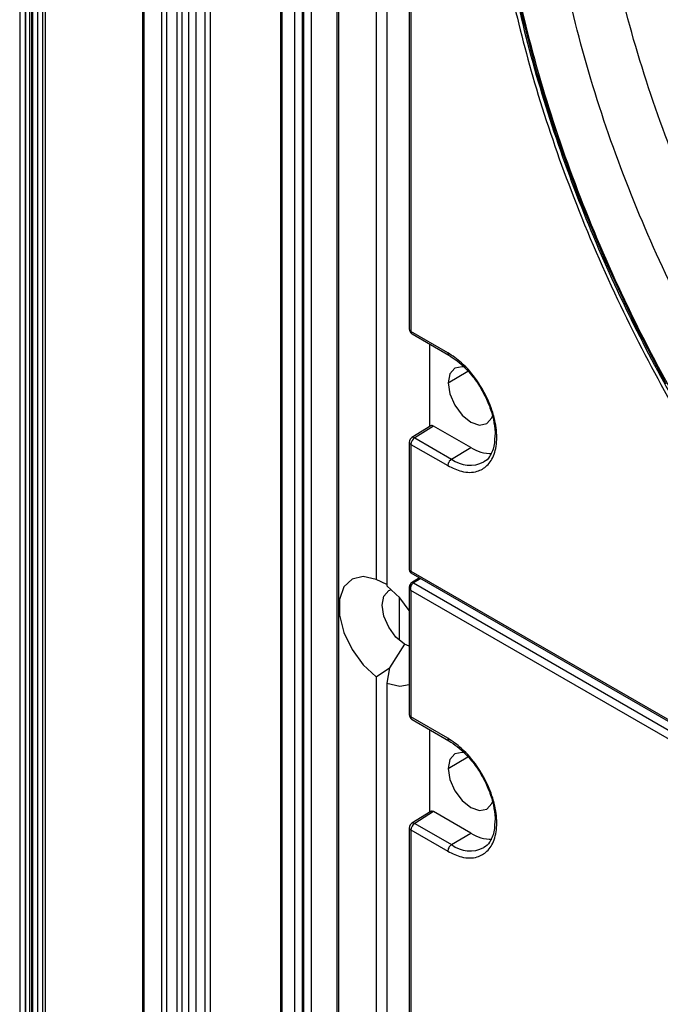
# Model space of a CAD drawing. Units: inches. Extents: x 0.3 to 33.8, y 0.2 to 21.7.
# Drawn here: x 29.9 to 30.1, y 12.9 to 13.2 of the extents above; entities that cross this region are included whole.
import ezdxf

# ---------------------------------------------------------------- set-up
doc = ezdxf.new("R2010")
doc.units = ezdxf.units.IN
doc.header["$MEASUREMENT"] = 0

msp = doc.modelspace()

# ---------------------------------------------------------------- linework, layer by layer
at = {"color": 7, "linetype": 'Continuous', "lineweight": 25}
for p, q in [((29.90266254564762, 12.47648405985931), (29.9026625456476, 18.72072335055825)), ((29.90102234362225, 18.7175421144405), (29.90102234362227, 12.47509341055084)), ((29.90372234362225, 18.7175421144405), (29.90372234362227, 12.47509341055084)), ((29.9026625456476, 18.71436087832277), (29.90266254564762, 12.47370276124237)), ((29.90423963370954, 18.66200243888106), (29.90423963370956, 12.52586154572204)), ((29.90453252692835, 18.66159423482515), (29.90453252692837, 12.52545334166613)), ((29.90594674049073, 18.66077782671333), (29.90594674049074, 12.5246369335543)), ((29.9073609540531, 18.66077782671333), (29.90736095405311, 12.52463693355431)), ((29.90806806083428, 18.66118603076924), (29.9080680608343, 12.52504513761021)), ((29.93499877869116, 18.64424556244892), (29.93499877869117, 12.50810466928989)), ((29.93529167190997, 18.643837358393), (29.93529167190999, 12.50769646523398)), ((29.94445255641572, 18.64263093289511), (29.94445255641574, 12.50649003973609)), ((29.9458667699781, 18.64263093289511), (29.94586676997811, 12.50649003973609)), ((29.94768481742659, 18.64158139644311), (29.94768481742661, 12.50544050328409)), ((29.9402099157286, 18.64099811667147), (29.94020991572862, 12.50485722351244)), ((29.94162412929098, 18.64099811667147), (29.941624129291, 12.50485722351245)), ((29.94970557677909, 18.64041483689983), (29.94970557677911, 12.50427394374081)), ((29.95223073100878, 18.63895709639191), (29.95223073100879, 12.50281620323289)), ((29.95364494457115, 18.63895709639191), (29.95364494457117, 12.50281620323289)), ((29.97308815018427, 18.62804132177702), (29.97308815018429, 12.5140405269169)), ((29.97352749001251, 12.51465283300077), (29.97352749001249, 18.62778769629276)), ((29.9769772374808, 18.62579619946951), (29.97697723748082, 12.51914307761579)), ((29.97909855782436, 18.62457158730178), (29.97909855782438, 12.51914307761579)), ((29.97945211121495, 18.62436748527382), (29.97945211121497, 12.51893897558783)), ((29.98157343155851, 18.62314287310609), (29.98157343155852, 12.51893897558783)), ((29.988700134289, 14.50811406069271), (29.988700134289, 12.59046796397903)), ((29.98913947411722, 14.50750175460884), (29.98913947411722, 12.58985565789516)), ((30.00870348263675, 13.41080145580682), (30.00870348263666, 13.07460080605151)), ((30.00914282246131, 13.41018914972561), (30.00914282246017, 13.07398849997083)), ((29.99953394380066, 13.34563322725718), (29.99953394380066, 13.00532617979299)), ((30.00250379228165, 13.34391877022236), (30.00250379228165, 13.00361172275816)), ((30.01934351248511, 13.06809976691681), (30.00914282246017, 13.07398849997083)), ((30.0094535435766, 13.07330173276504), (30.01965430315735, 13.06741295960513)), ((30.01435339229433, 13.04768761158627), (30.01435339229433, 13.07047311030922)), ((30.01944957845574, 13.05976485159341), (30.02486494132964, 13.06300214970089)), ((30.01468111665045, 13.04789024797104), (30.00941435773295, 13.04463373997422)), ((30.01541389092499, 13.04780514020676), (30.01018497156713, 13.04457202891625)), ((30.02570747346693, 13.04186278149203), (30.0154138909261, 13.0478051402062)), ((30.00870348263668, 13.04335809045823), (30.0087034826367, 13.00791648028348)), ((30.01018497156385, 13.04457202891835), (30.02038566153665, 13.03868329594225)), ((30.00914282246513, 13.04274578437482), (30.00914282246513, 13.00772041925259)), ((30.00914282246132, 13.04274578437702), (30.01934351248511, 13.03685705131772)), ((30.0203856615367, 13.0386832959423), (30.02570747346689, 13.04186278149201)), ((30.00914282246659, 13.00772041924732), (30.08296110238985, 12.96510603332033)), ((30.00250379228165, 13.00396659020631), (29.99953394380066, 13.00532617979299)), ((30.0090930843304, 13.00724174073799), (30.08327182350696, 12.96441926611337)), ((30.01154837680915, 13.00582433056043), (30.00931772946369, 13.00444509125306)), ((30.01184847240118, 13.0056510890627), (30.00983147201778, 13.0044039505503)), ((30.0087034826349, 13.00340218619693), (30.00870348263489, 12.96796057602027)), ((30.00914282246333, 13.00237363505987), (30.00914282246333, 12.9673482699362)), ((30.08296110238667, 12.95975924913727), (30.00914282246478, 13.00237363506347)), ((30.00983147201753, 13.00440395055045), (30.08400325150402, 12.96158549366938)), ((30.00589790483134, 13.0005348093556), (30.00589790483134, 12.98859620633203)), ((30.00738282907184, 12.98753080536898), (30.00321089906284, 12.98093453365702)), ((30.00870348263489, 12.98693255833056), (30.00738282907184, 12.98753080536898)), ((29.99953394380066, 12.97843482415216), (30.00321089906284, 12.98093453365702)), ((30.00321089906284, 12.98093453365702), (30.00250379228165, 12.97672036711734)), ((29.99953394380066, 12.97843482415216), (29.99953394380066, 12.63812777668797)), ((30.00250379228165, 12.97672036711734), (30.00250379228165, 12.63641331965314)), ((30.01934351248331, 12.96145953698792), (30.00914282245837, 12.96734826993959)), ((30.0094535435748, 12.96666150273379), (30.01965430315555, 12.9607727295739)), ((30.01435339229253, 12.94104733166639), (30.01435339229253, 12.96383288027798)), ((30.01944957845394, 12.95312462156217), (30.02486494132785, 12.95636191966965)), ((30.01468695488785, 12.94125357791312), (30.00942019598291, 12.93799706992406)), ((30.01541389092318, 12.94116491017552), (30.01018497156533, 12.93793179888501)), ((30.02570747346513, 12.93522255146079), (30.0154138909243, 12.94116491017496)), ((30.01018497156205, 12.9379317988871), (30.02038566153485, 12.93204306591101)), ((30.00870348263495, 12.93671786042699), (30.00870348263486, 12.60051721067168)), ((30.00914282245951, 12.93610555434578), (30.00914282245837, 12.599904904591)), ((30.00914282245951, 12.93610555434578), (30.01934351248331, 12.93021682138883)), ((30.0203856615349, 12.93204306591106), (30.02570747346509, 12.93522255146077))]:
    msp.add_line(p, q, dxfattribs=at)
at = {"color": 7, "linetype": 'Continuous', "lineweight": 25, "flags": 128}
for points in [[(30.03921503660161, 13.16367363373558), (30.04370072940373, 13.14628075902707), (30.04913187228118, 13.12877057609154), (30.05547809207992, 13.11124100897473), (30.06270389816459, 13.09379009012659), (30.07076888089649, 13.07651541216406), (30.07962793762075, 13.05951358209355)], [(30.02405788903708, 13.06407533337804), (30.0233126807261, 13.06421104041273), (30.02128247346924, 13.0638165704996), (30.01992593234966, 13.06225527661279), (30.01944957845574, 13.05976485159341)], [(30.01944957845574, 13.05976485159341), (30.01992593234966, 13.0567244400749), (30.02128247346924, 13.05359691714956), (30.0233126807261, 13.05085841983169), (30.02570747346924, 13.04892585951341), (30.02810226621239, 13.04809345098447), (30.03013247346924, 13.0484879208976), (30.03148901458882, 13.0500492147844), (30.03167872533831, 13.0505430851769)], [(29.99953394380066, 13.00532617979299), (29.99593732609683, 13.00617535365319), (29.99285944333914, 13.00547776993632), (29.9906144925497, 13.00330463951808), (29.98943164322856, 12.99987780031753), (29.98943164322856, 12.99554707159576), (29.9906144925497, 12.99075454363853), (29.99285944333914, 12.98598944821033), (29.99593732609683, 12.98173821670295), (29.99953394380066, 12.97843482415216)], [(30.00738282907184, 12.98753080536898), (30.00500794710649, 12.98944729800074), (30.00299461939201, 12.99216302691338), (30.00164935682206, 12.9952645469981), (30.00117696342809, 12.99827967993735), (30.00164935682206, 13.00074939907338), (30.00299461939201, 13.00229771205578), (30.0037723776556, 13.00261006336316)], [(30.0087034826349, 12.99683302955114), (30.00610040998549, 13.00030833020737), (30.00250379228165, 13.00361172275816)], [(30.00250379228165, 12.97672036711734), (30.00610040998549, 12.97587119325713), (30.00870348263489, 12.97634105020502)], [(30.02405788903528, 12.95743510334679), (30.0233126807243, 12.95757081038148), (30.02128247346744, 12.95717634046835), (30.01992593234786, 12.95561504658155), (30.01944957845394, 12.95312462156217)], [(30.01944957845394, 12.95312462156217), (30.01992593234786, 12.95008421004366), (30.02128247346744, 12.94695668711831), (30.0233126807243, 12.94421818980045), (30.02570747346744, 12.94228562948217), (30.02810226621058, 12.94145322095323), (30.03013247346744, 12.94184769086636), (30.03148901458702, 12.94340898475316), (30.03167872533651, 12.94390285514567)]]:
    msp.add_lwpolyline(points, dxfattribs=at)
at = {"color": 7, "linetype": 'Continuous', "lineweight": 25}
for centre, radius, start, end in [((30.00942214793193, 13.07465269052043), 0.0007205357761663307, 184.1293385445479, 247.1908021938765), ((30.00985787807582, 13.07389834493722), 0.000720716637286606, 172.8139993014483, 235.8738202115723), ((30.00944168060949, 13.04342418851915), 0.0007413153006214704, 185.2591882388243, 246.225014563049), ((30.0114514482722, 13.04263883792638), 0.002311101621892808, 123.2297058883713, 177.347685031551), ((30.03147877158854, 13.05092992650978), 0.01074806963050908, 237.522975735705, 270.2400321867284), ((30.0254900557266, 13.04536998073121), 0.008412288244712404, 232.6430821695799, 296.9971713338463), ((30.00954160145519, 13.00401241869934), 0.0004871571953933003, 53.48560735969366, 117.3610446754804), ((30.00942214792863, 12.96801246048807), 0.0007205357745664238, 184.129338465221, 247.1908022688206), ((30.00985787807408, 12.96725811490601), 0.0007207166373372811, 172.8139993037997, 235.8738202090198), ((30.0114514482704, 12.93599860789514), 0.002311101621889836, 123.2297058884196, 177.3476850316349), ((30.00944168060788, 12.93678395848805), 0.0007413153008271087, 185.2591882485391, 246.2250145541588), ((30.03147877158687, 12.94428969647888), 0.01074806963086842, 237.5229757360691, 270.2400321829704), ((30.0254900557248, 12.93872975069998), 0.008412288244728536, 232.6430821696221, 296.9971713337644)]:
    msp.add_arc(centre, radius, start, end, dxfattribs=at)
for points, knots in [([(30.21210082091573, 13.33404260256254), (30.20685512703693, 13.33691785398061), (30.1959103594523, 13.34291686178496), (30.17891431521626, 13.34998002242975), (30.16080555562046, 13.35551188471426), (30.1418023233093, 13.35872810522576), (30.12226089182042, 13.35898031881776), (30.10447703639615, 13.35581803129558), (30.0887576547437, 13.34976549935872), (30.07521018837601, 13.34149124258376), (30.0627710310189, 13.33022721242791), (30.05184725126367, 13.31586002136226), (30.04283970583935, 13.29839954412045), (30.03610981895018, 13.27799913197429), (30.03194665614366, 13.25496317269334), (30.03053733315761, 13.22973803667429), (30.03194665615291, 13.20288573096616), (30.03610981896847, 13.17504308621873), (30.04283970586626, 13.1468725120611), (30.05184725129863, 13.11901214423989), (30.06277103106121, 13.09203262553072), (30.07521018842487, 13.06640664999507), (30.08875765479827, 13.04249082149531), (30.1044770364561, 13.0182890778237), (30.12226089188514, 12.99459398788732), (30.14180232337793, 12.97228414493613), (30.16080555569186, 12.95355970044876), (30.17891431528941, 12.9381836339493), (30.19591035952642, 12.92562357961852), (30.20685512711116, 12.91898602775151), (30.21210082099002, 12.91580472993685)], [0, 0, 0, 0, 0.02766798060441417, 0.05772727578998515, 0.09034926736074646, 0.1256817144155788, 0.1638309922685924, 0.2048402337293474, 0.2374622252973708, 0.2716124868753126, 0.307191245761531, 0.3440548477130388, 0.3820150039255725, 0.4208412827457602, 0.4602672307014267, 0.4999999999999999, 0.5397327692985734, 0.5791587172542397, 0.6179849960744276, 0.6559451522869612, 0.6928087542384687, 0.7283875131246872, 0.7625377747026292, 0.7951597662706524, 0.8361690077314075, 0.874318285584421, 0.9096507326392537, 0.9422727242100147, 0.9723320193955858, 1, 1, 1, 1]), ([(30.21210082099031, 12.91683662490336), (30.20423781780954, 12.92171940396142), (30.18851286179528, 12.93148430983136), (30.16532850378986, 12.95039587227464), (30.14294448109431, 12.97203818687932), (30.12174363851646, 12.99636467344594), (30.10208888865941, 13.02287259956302), (30.08431656690531, 13.05113162604018), (30.068730477024, 13.08065182622816), (30.05559759326329, 13.11092993313138), (30.04514264729985, 13.14144737539167), (30.03754415078564, 13.17168214259946), (30.03293249512734, 13.20111683426583), (30.03138659599438, 13.22924776771267), (30.03293249503473, 13.25559384413453), (30.03754415085396, 13.27970403138635), (30.04514264732709, 13.3011657613301), (30.05559759323949, 13.31961217997255), (30.06873047699526, 13.33472738205558), (30.08431656694591, 13.34625226580201), (30.10208888875684, 13.35399180623854), (30.12174363860045, 13.35780684121592), (30.14294448115815, 13.35765535604095), (30.16532850381246, 13.35345362821845), (30.18851286184526, 13.34559710048077), (30.20423781781161, 13.33720635869003), (30.21210082099031, 13.33301070755349)], [0, 0, 0, 0, 0.04166852211713721, 0.08333147811428172, 0.1249999998440896, 0.1666685221784777, 0.2083314780645302, 0.2500000000151429, 0.29166852211009, 0.3333314779961427, 0.3750000001583537, 0.4166685221008026, 0.4583314778722083, 0.4999999999999996, 0.5416685221215142, 0.5833314781186588, 0.624999999848467, 0.6666685221828543, 0.7083314780689072, 0.7500000000195202, 0.7916685221144669, 0.8333314780005193, 0.8750000001627305, 0.9166685221051795, 0.9583314778765847, 1, 1, 1, 1]), ([(30.23105819686445, 12.93655441482918), (30.22605847935836, 12.93958653826683), (30.21562692399943, 12.94591284839464), (30.1994278466669, 12.95788394244753), (30.18216821423112, 12.97253902942308), (30.16405612056983, 12.99038537193126), (30.14543077675292, 13.01164946400477), (30.12775663856874, 13.03519807763098), (30.11147572726067, 13.06050509030687), (30.09694242622834, 13.08698484374762), (30.0839341620347, 13.1154765204608), (30.07303002145204, 13.14541253596739), (30.06477614848875, 13.17604768182732), (30.05962354914954, 13.20650490992456), (30.05787150678415, 13.23584577615208), (30.05962262230421, 13.26316609616383), (30.06477978234314, 13.28766636391053), (30.07301685080946, 13.30880020075471), (30.08398105480247, 13.32604519205519), (30.09561170325271, 13.33861524222741), (30.1043387275402, 13.34397499651628), (30.1078807702326, 13.34615036327207)], [0, 0, 0, 0, 0.03706782672233402, 0.07733938687902965, 0.1210442870721506, 0.1683804856835893, 0.2194904976935161, 0.274432109737304, 0.3245434547953476, 0.3773056632355754, 0.4325005729477626, 0.4898089663573344, 0.5488115686079339, 0.609000271437042, 0.6698000427524681, 0.7305998140676021, 0.7907885168958619, 0.8497911191451286, 0.9070995125529898, 0.9622944222632077, 0.9999999999999999, 0.9999999999999999, 0.9999999999999999, 0.9999999999999999]), ([(30.21869629019229, 12.92866991309549), (30.21367780616803, 12.9317134176551), (30.2032070958021, 12.93806347368536), (30.18694721497779, 12.950079501425), (30.16962279823834, 12.96478959649906), (30.15144272054933, 12.98270292552847), (30.13274746619655, 13.00404683272738), (30.11500698789953, 13.02768383636493), (30.09866496576663, 13.0530858396056), (30.08407711439708, 13.07966498408741), (30.07102002091592, 13.10826360929911), (30.06007496155973, 13.13831197223703), (30.05179006826171, 13.16906217722211), (30.04661827940055, 13.19963345975747), (30.04485909006351, 13.2290854684645), (30.04661890504473, 13.25650456785624), (30.05178761527077, 13.28111063048333), (30.0600838521683, 13.30227374021329), (30.07098836667339, 13.31976213285377), (30.08418842111317, 13.33301415225033), (30.09429590765776, 13.34067734617858), (30.10033585748976, 13.34303246418941), (30.10090030316394, 13.3432525547879)], [0, 0, 0, 0, 0.03632335574466402, 0.07578610107804458, 0.1186132311789321, 0.1649987286294873, 0.2150822461365746, 0.2689204097480328, 0.3180253175541344, 0.3697278487512621, 0.423814222801396, 0.479971633301973, 0.5377892261209177, 0.5967690978517267, 0.6563477653576204, 0.7159264328630044, 0.77490630459233, 0.8327238974089448, 0.8888813079065314, 0.9429676819532218, 0.994670213146657, 1, 1, 1, 1]), ([(30.02979187489557, 13.23016838061242), (30.02992528000474, 13.22399314357927), (30.03020362028693, 13.21110895024457), (30.03259970085189, 13.18996748594125), (30.03689078019451, 13.16643848854643), (30.04365072567382, 13.14044448643842), (30.05326582434971, 13.11217622122669), (30.06547281489238, 13.08357188723732), (30.08002386506978, 13.05531369427306), (30.09657040464303, 13.0280351141727), (30.11576251211102, 13.00108938780116), (30.13738673821922, 12.97530606056624), (30.16105009710335, 12.95157812318639), (30.18618750248471, 12.93078194727934), (30.21102354717851, 12.91439625402263), (30.23480081128768, 12.90238663038749), (30.25697967780633, 12.89442209189388), (30.27814940537766, 12.89002702523286), (30.29791243488282, 12.88908119247655), (30.31590770991429, 12.89142156929692), (30.33195890197662, 12.89639845798538), (30.34118746551991, 12.90190119149702), (30.34565006634428, 12.90456211515976)], [0, 0, 0, 0, 0.0363263522096444, 0.07579235298989558, 0.1186230160804606, 0.1650123400660985, 0.2150999891744184, 0.2689425941248267, 0.3180515528044898, 0.3697583491652723, 0.4238491850336216, 0.4800112282023125, 0.5378335906461358, 0.5968183278842741, 0.6564019102955677, 0.7085685860306878, 0.7603324242640459, 0.8113089339037595, 0.8611482779729617, 0.9095479139214927, 0.9562606301612115, 1, 1, 1, 1]), ([(30.0087034853714, 13.07459915274348), (30.00871278548457, 13.0744808125372), (30.00873194271324, 13.07423704449348), (30.0088854909638, 13.07386548298016), (30.00912234701114, 13.07353137844278), (30.00934207720057, 13.07337891106656), (30.00945208760287, 13.07330257655177)], [0, 0, 0, 0, 0.2350524863009841, 0.4841827351860479, 0.7417502575902278, 1, 1, 1, 1]), ([(30.01934351248511, 13.03685705131772), (30.02062253902505, 13.03624180249509), (30.02351942038785, 13.03484831862894), (30.02733071720216, 13.03493943962216), (30.03040492348206, 13.03669646076188), (30.03238764859116, 13.03987802317137), (30.03311945208862, 13.04452572848627), (30.03238764859184, 13.05001835613236), (30.03040492348246, 13.05548912421989), (30.02733071720168, 13.0607955483693), (30.02351942038576, 13.06528709898498), (30.02062253902483, 13.06723828313464), (30.01934351248511, 13.06809976691681)], [0, 0, 0, 0, 0.09041248981580065, 0.2047762486021764, 0.2951887385525482, 0.3948976155364248, 0.5000000002651501, 0.6051023849380379, 0.7048112617868532, 0.7952237515891399, 0.909587510225663, 1, 1, 1, 1]), ([(30.01934351248511, 13.06809976691681), (30.01935872843518, 13.06793367219777), (30.01938716429002, 13.06762327125018), (30.01957883197576, 13.0674933051914), (30.01966793879415, 13.06743288362399)], [0, 0, 0, 0, 0.5350973324471224, 1, 1, 1, 1]), ([(30.01964997234059, 13.06741548784191), (30.02115593078488, 13.06636818563697), (30.02373426262735, 13.06457511316945), (30.02690350258758, 13.06075442517642), (30.02919379001613, 13.05712759638875), (30.03090350210617, 13.05337526165106), (30.03207439803735, 13.04956685759169), (30.0322920202089, 13.04724311864648), (30.0323995397082, 13.04609504055267)], [0, 0, 0, 0, 0.233823006987907, 0.4003253255122163, 0.5484604803082874, 0.7003386276553211, 0.8519478025443492, 1, 1, 1, 1]), ([(30.01541389092601, 13.04780514020592), (30.01527780238742, 13.04786237030688), (30.01500640860065, 13.04797650110715), (30.01473607305612, 13.04796491424188), (30.01465724847685, 13.04787154724116), (30.01465380195932, 13.04786746487233)], [0, 0, 0, 0, 0.4902671734988345, 0.9777124960085917, 1, 1, 1, 1]), ([(30.0323995397082, 13.04609504055267), (30.03240719889222, 13.04604206377497), (30.03246641146396, 13.0456325043175), (30.03238688770032, 13.04532650616012), (30.03231765038635, 13.04506008906005)], [0, 0, 0, 0, 0.1293506394236245, 0.9999999999999999, 0.9999999999999999, 0.9999999999999999, 0.9999999999999999]), ([(30.00944620971483, 13.0446528941473), (30.00935261616696, 13.04458643627352), (30.00920866223956, 13.04448421905712), (30.00903581915438, 13.0442757300224), (30.00891696099644, 13.04409520083137), (30.00882122575144, 13.04390141339997), (30.00872865691936, 13.04364680971858), (30.00871340469055, 13.04347086388922), (30.0087034853714, 13.04335643714846)], [0, 0, 0, 0, 0.2393854858929439, 0.3681929111390934, 0.4997347239928299, 0.6313116737126686, 0.7602227703534321, 1, 1, 1, 1]), ([(30.01018497156887, 13.04457202891726), (30.01004980025327, 13.04463094562404), (30.00984186597812, 13.04472157729883), (30.00959079604314, 13.04471384349261), (30.00948233572143, 13.04466586412055), (30.00942753642131, 13.04464162266554)], [0, 0, 0, 0, 0.4789221057142364, 0.7367267267911357, 1, 1, 1, 1]), ([(30.03231765038635, 13.04506008906005), (30.03226596147224, 13.04375468649798), (30.0321825674997, 13.04164857327636), (30.0314028031418, 13.0403206662155), (30.03110634916824, 13.0398158171278)], [0, 0, 0, 0, 0.6198159475289846, 1, 1, 1, 1]), ([(30.0203856615367, 13.0386832959423), (30.02023725112475, 13.03857348554132), (30.01992868360478, 13.03834517323727), (30.01958020883347, 13.03781266413574), (30.01937751586329, 13.03728721280538), (30.01935455559043, 13.03699675269058), (30.01934351248511, 13.03685705131772)], [0, 0, 0, 0, 0.2704818422464454, 0.5623723440784056, 0.789516077376916, 1, 1, 1, 1]), ([(30.03110634916824, 13.0398158171278), (30.03103745624391, 13.03966400499474), (30.03062065075938, 13.0387455343347), (30.02990185533672, 13.03826843942778), (30.02930186813635, 13.03787020256026)], [0, 0, 0, 0, 0.1652879505755263, 1, 1, 1, 1]), ([(30.00914282246491, 13.00772041924803), (30.0090264359914, 13.00775645418608), (30.00879522371831, 13.00782804085493), (30.00866729812759, 13.00795922244234), (30.00870510443476, 13.00804255109463), (30.00870590993259, 13.00804432648753)], [0, 0, 0, 0, 0.4979910030900608, 0.9893042407150225, 1, 1, 1, 1]), ([(30.0087034940498, 13.00804179025482), (30.0087100162318, 13.0079563650759), (30.00872328881944, 13.00778252552747), (30.00882849923033, 13.00753886053588), (30.00898691865054, 13.00732590804711), (30.00913084109053, 13.00722749181186), (30.0092015666863, 13.00717912863187)], [0, 0, 0, 0, 0.2456951152750616, 0.4999875730904984, 0.7542865672420882, 0.9999999999999999, 0.9999999999999999, 0.9999999999999999, 0.9999999999999999]), ([(30.00920500302892, 13.00717995971665), (30.00920304430809, 13.00718015194535), (30.00911194191742, 13.00718909272638), (30.00906225430284, 13.00736551964145), (30.00911584583064, 13.00760158822789), (30.00914282246491, 13.00772041924803)], [0, 0, 0, 0, 0.01079436766165889, 0.5020586338997933, 1, 1, 1, 1]), ([(30.00912447293357, 13.00399567598406), (30.0090609527485, 13.00395115864505), (30.00893363373535, 13.00386192868351), (30.00875675624784, 13.00362618709425), (30.00866678050447, 13.00326814065791), (30.00877992961553, 13.00279373990405), (30.00902131506642, 13.00251429875014), (30.00914282246311, 13.00237363506468)], [0, 0, 0, 0, 0.1221591303491829, 0.2448541342922665, 0.4921116004594348, 0.7443416866764766, 1, 1, 1, 1]), ([(30.0093177022102, 13.00444507437439), (30.00920831429012, 13.0043619405062), (30.0089992776034, 13.00420307444174), (30.00881217923368, 13.00387733156889), (30.00871684236167, 13.0035615193519), (30.0087077541561, 13.00336313097514), (30.00870349404801, 13.00327013616735)], [0, 0, 0, 0, 0.2938001631450979, 0.5614423659884077, 0.7944255427317319, 0.9999999999999999, 0.9999999999999999, 0.9999999999999999, 0.9999999999999999]), ([(30.00914282246311, 13.00237363506468), (30.00911260396933, 13.00256701584389), (30.00905257219394, 13.00295118428016), (30.00917314467743, 13.00356055350025), (30.00939567655081, 13.00399514783792), (30.00963042248087, 13.00426430702794), (30.00976455335742, 13.00435747067287), (30.00983147202017, 13.00440395054906)], [0, 0, 0, 0, 0.2556583133234407, 0.5078883995405478, 0.7551458657077342, 0.8778408696508228, 1, 1, 1, 1]), ([(30.0087034853696, 12.96795892271224), (30.00871278548277, 12.96784058250596), (30.00873194271144, 12.96759681446224), (30.008885490962, 12.96722525294892), (30.00912234700934, 12.96689114841154), (30.00934207719877, 12.96673868103532), (30.00945208760107, 12.96666234652052)], [0, 0, 0, 0, 0.2350524863007598, 0.4841827351860163, 0.7417502575901834, 1, 1, 1, 1]), ([(30.01934351248331, 12.93021682138883), (30.02062253902303, 12.92960157256135), (30.02351942038396, 12.92820808868491), (30.02733071719988, 12.92829920966267), (30.03040492348066, 12.93005623079141), (30.03238764859003, 12.93323779319475), (30.03311945208681, 12.93788549850813), (30.03238764858935, 12.94337812615652), (30.03040492348025, 12.94884889424989), (30.02733071720036, 12.95415531840925), (30.02351942038604, 12.95864686903854), (30.02062253902324, 12.96059805320066), (30.01934351248331, 12.96145953698792)], [0, 0, 0, 0, 0.09041248977433526, 0.2047762484108612, 0.295188738213143, 0.3948976150619591, 0.499999999734855, 0.6051023844635741, 0.7048112614474522, 0.7952237513978223, 0.9095875101841985, 1, 1, 1, 1]), ([(30.01934351248331, 12.96145953698792), (30.01935929844073, 12.96129407233041), (30.01938991989788, 12.96097310548747), (30.01958997225087, 12.9608394259127), (30.01968689372041, 12.96077466076178)], [0, 0, 0, 0, 0.515519472313161, 1, 1, 1, 1]), ([(30.0196499723388, 12.96077525781066), (30.0211559307831, 12.95972795560572), (30.02373426262556, 12.9579348831382), (30.02690350258578, 12.95411419514518), (30.02919379001433, 12.95048736635751), (30.03090350210437, 12.94673503161982), (30.03207439803557, 12.94292662756037), (30.03229202020713, 12.94060288861509), (30.03239953970643, 12.93945481052119)], [0, 0, 0, 0, 0.2338230069854163, 0.4003253255079038, 0.548460480302377, 0.7003386276477765, 0.8519478025351469, 0.9999999999999999, 0.9999999999999999, 0.9999999999999999, 0.9999999999999999]), ([(30.01541389092421, 12.94116491017467), (30.01527790288597, 12.94122199122917), (30.01500670952147, 12.94133582479439), (30.01473799500558, 12.94132585081522), (30.01466031844242, 12.94123479819627), (30.01465836880751, 12.94123251283042)], [0, 0, 0, 0, 0.495088310620451, 0.9873270209578044, 1, 1, 1, 1]), ([(30.00944620971303, 12.93801266411606), (30.00935261616516, 12.93794620624228), (30.00920866223776, 12.93784398902588), (30.00903581915258, 12.93763549999115), (30.00891696099464, 12.93745497080013), (30.00882122574964, 12.93726118336872), (30.00872865691756, 12.93700657968733), (30.00871340468874, 12.93683063385797), (30.0087034853696, 12.93671620711721)], [0, 0, 0, 0, 0.2393854858937349, 0.3681929111402641, 0.4997347239942871, 0.6313116737147196, 0.7602227703556269, 1, 1, 1, 1]), ([(30.01018497156707, 12.93793179888602), (30.01005000814179, 12.93799064999533), (30.00984234334555, 12.9380812027032), (30.00959144419224, 12.93807371863024), (30.00948296592357, 12.93802590595906), (30.0094281427025, 12.93800174218253)], [0, 0, 0, 0, 0.4786802498100803, 0.7365331484052027, 1, 1, 1, 1]), ([(30.03231765038456, 12.93841985902889), (30.03226596147045, 12.9371144564668), (30.03218256749792, 12.93500834324517), (30.03140280314002, 12.9336804361843), (30.03110634916646, 12.93317558709661)], [0, 0, 0, 0, 0.6198159475404309, 1, 1, 1, 1]), ([(30.03239953970643, 12.93945481052119), (30.03240719889044, 12.93940183374357), (30.03246641146215, 12.93899227428623), (30.03238688769852, 12.93868627612893), (30.03231765038456, 12.93841985902889)], [0, 0, 0, 0, 0.1293506392498242, 1, 1, 1, 1]), ([(30.0203856615349, 12.93204306591106), (30.02023725112328, 12.93193325551051), (30.01992868360714, 12.93170494320968), (30.01958020883893, 12.931172434133), (30.01937751586403, 12.93064698283611), (30.01935455558925, 12.93035652274597), (30.01934351248331, 12.93021682138883)], [0, 0, 0, 0, 0.2704818546259448, 0.5623723641397316, 0.7895160928150847, 1, 1, 1, 1]), ([(30.03110634916646, 12.93317558709661), (30.03103745624214, 12.93302377496353), (30.0306206507576, 12.93210530430347), (30.02990185533491, 12.93162820939655), (30.02930186813454, 12.93122997252902)], [0, 0, 0, 0, 0.1652879505911472, 1, 1, 1, 1])]:
    msp.add_open_spline(points, degree=3, knots=knots, dxfattribs=at)

doc.saveas('drawing.dxf')
